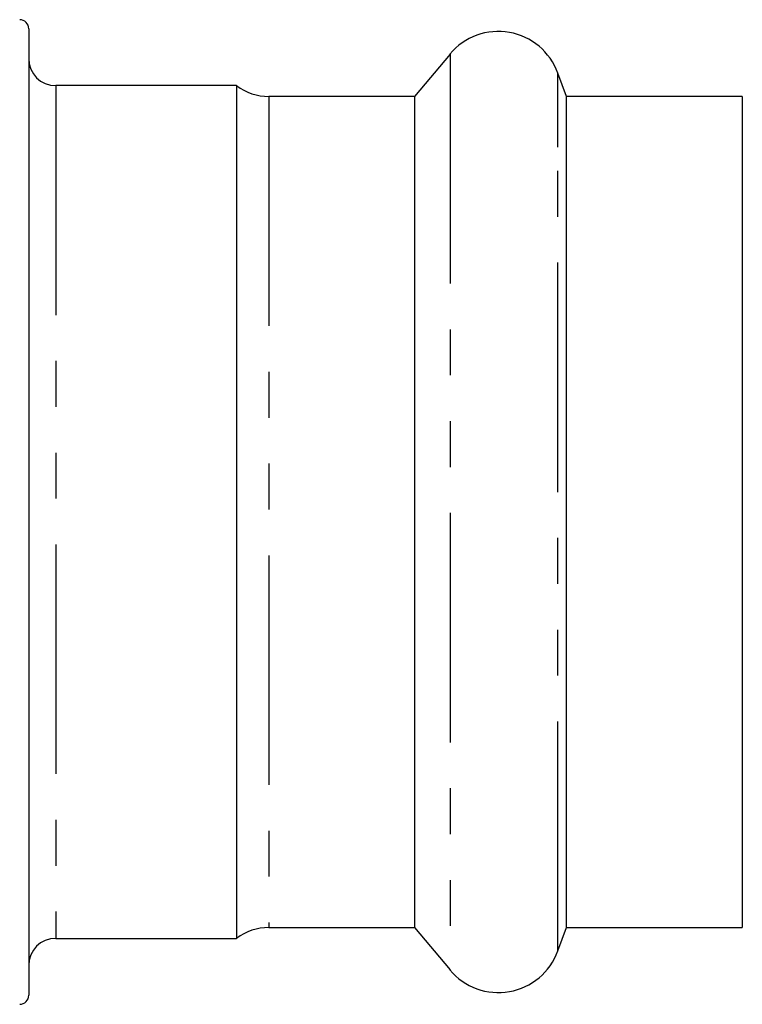
# Model space of a CAD drawing. Extents: x 43 to 383, y 12 to 286.
# Drawn here: x 269 to 289, y 112 to 139 of the extents above; entities that cross this region are included whole.
import ezdxf

# ---------------------------------------------------------------- set-up
doc = ezdxf.new("R2010")
doc.units = 0
doc.linetypes.add('PHANTOM', pattern=[12.7, 6.35, -1.27, 1.27, -1.27, 1.27, -1.27])
doc.layers.get('0').update_dxf_attribs({"linetype": 'CONTINUOUS'})

msp = doc.modelspace()

# ---------------------------------------------------------------- linework, layer by layer
at = {"color": 7, "linetype": 'CONTINUOUS'}
for p, q in [((269.161, 139.203), (269.161, 112.453)), ((280.821, 138.503), (279.835, 137.328)), ((284.042, 137.328), (283.806, 137.977)), ((274.911, 137.628), (269.911, 137.628)), ((274.911, 137.628), (274.911, 114.028)), ((279.835, 137.328), (275.811, 137.328)), ((279.835, 137.328), (279.835, 114.328)), ((288.911, 137.328), (284.042, 137.328)), ((284.042, 135.386), (284.042, 137.328)), ((288.911, 137.328), (288.911, 114.328)), ((284.042, 114.328), (284.042, 135.386)), ((275.811, 114.328), (279.835, 114.328)), ((279.835, 114.328), (280.821, 113.153)), ((283.806, 113.68), (284.042, 114.328)), ((284.042, 114.328), (288.911, 114.328)), ((269.911, 114.028), (274.911, 114.028))]:
    msp.add_line(p, q, dxfattribs=at)
at = {"color": 8, "linetype": 'PHANTOM'}
for p, q in [((280.821, 138.503), (280.821, 113.153)), ((283.806, 135.925), (283.806, 137.977)), ((269.911, 137.628), (269.911, 114.028)), ((275.811, 137.328), (275.811, 114.328)), ((283.806, 113.68), (283.806, 135.925))]:
    msp.add_line(p, q, dxfattribs=at)
at = {"color": 7, "linetype": 'CONTINUOUS'}
for centre, radius, start, end in [((268.911, 139.203), 0.25, 0, 90), ((282.161, 137.378), 1.75, 20, 140), ((269.911, 138.378), 0.75, 180, 270), ((275.811, 138.828), 1.5, 233.1301, 270), ((275.811, 112.828), 1.5, 90, 126.8699), ((269.911, 113.278), 0.75, 90, 180), ((282.161, 114.278), 1.75, 220, 340), ((268.911, 112.453), 0.25, 270, 0)]:
    msp.add_arc(centre, radius, start, end, dxfattribs=at)

doc.saveas('drawing.dxf')
